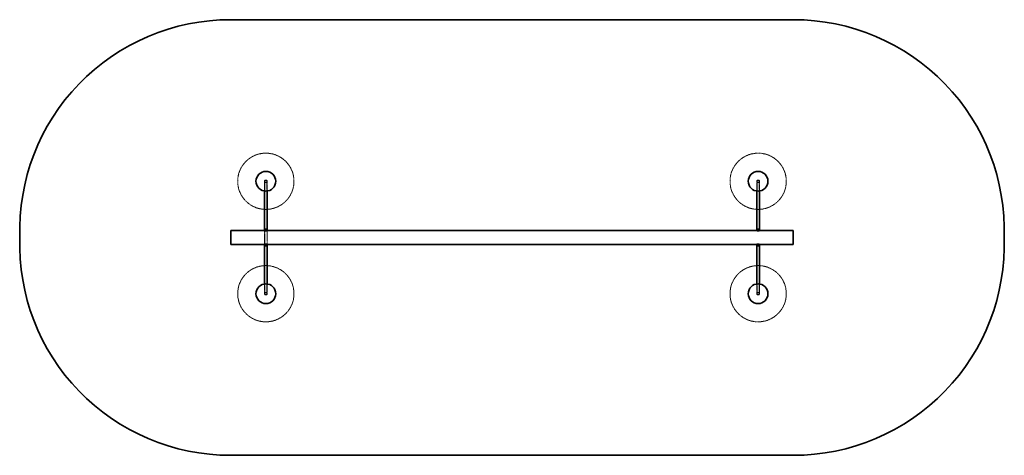
# Model space of a CAD drawing. Units: millimetres. Extents: x -1151 to 16851, y 1046 to 28046.
# Drawn here: x 339 to 7339, y 14250 to 17350 of the extents above; entities that cross this region are included whole.
import ezdxf

# ---------------------------------------------------------------- set-up
doc = ezdxf.new("R2010")
doc.units = ezdxf.units.MM
doc.linetypes.add('HIDDEN', pattern=[1.905, 1.27, -0.635])

msp = doc.modelspace()

# ---------------------------------------------------------------- linework, layer by layer
at = {"color": 7, "linetype": 'Continuous', "lineweight": 35}
for p, q in [((5838.748, 17349.834), (1838.748, 17349.834)), ((2078.848, 16130.537), (2079.252, 15849.834)), ((2099.252, 15849.843), (2098.848, 16130.566)), ((5578.649, 16130.566), (5578.245, 15849.843)), ((5598.245, 15849.834), (5598.649, 16130.537)), ((1838.748, 15849.834), (1838.748, 15749.834)), ((5838.748, 15849.834), (1838.748, 15849.834)), ((2099.252, 15849.834), (2099.252, 15849.839)), ((5838.748, 15849.834), (5838.748, 15749.834)), ((5838.748, 15749.834), (1838.748, 15749.834)), ((2079.252, 15749.834), (2078.848, 15469.13)), ((2098.848, 15469.101), (2099.252, 15749.824)), ((2099.252, 15749.829), (2099.252, 15749.834)), ((5578.245, 15749.824), (5578.649, 15469.101)), ((5598.649, 15469.13), (5598.245, 15749.834)), ((1838.748, 14249.834), (5838.748, 14249.834))]:
    msp.add_line(p, q, dxfattribs=at)
at = {"color": 7, "linetype": 'HIDDEN', "lineweight": 18}
for p, q in [((2078.748, 16199.819), (2078.848, 16130.537)), ((2080.748, 16199.822), (2081.252, 15849.826)), ((2097.252, 15849.841), (2096.748, 16199.845)), ((2098.848, 16130.566), (2098.748, 16199.848)), ((5578.748, 16199.848), (5578.649, 16130.566)), ((5580.748, 16199.845), (5580.245, 15849.841)), ((5596.245, 15849.826), (5596.748, 16199.822)), ((5598.649, 16130.537), (5598.748, 16199.819)), ((2079.252, 15849.834), (2079.252, 15849.824)), ((2079.252, 15849.829), (2079.252, 15749.839)), ((2081.252, 15849.83), (2081.252, 15749.838)), ((2097.252, 15749.83), (2097.252, 15849.838)), ((2099.252, 15749.834), (2099.252, 15849.834)), ((5598.245, 15849.824), (5598.245, 15849.834)), ((2079.252, 15749.843), (2079.252, 15749.834)), ((2081.252, 15749.841), (2080.748, 15399.845)), ((2096.748, 15399.822), (2097.252, 15749.826)), ((5580.245, 15749.826), (5580.748, 15399.822)), ((5596.748, 15399.845), (5596.245, 15749.841)), ((5598.245, 15749.834), (5598.245, 15749.843)), ((2078.848, 15469.13), (2078.748, 15399.848)), ((2098.748, 15399.819), (2098.848, 15469.101)), ((5578.649, 15469.101), (5578.748, 15399.819)), ((5598.748, 15399.848), (5598.649, 15469.13))]:
    msp.add_line(p, q, dxfattribs=at)
at = {"color": 7, "linetype": 'HIDDEN', "lineweight": 18, "flags": 128}
for points in [[(2088.748, 16191.312), (2090.641, 16191.467), (2092.465, 16191.924), (2094.155, 16192.667), (2095.649, 16193.669), (2096.894, 16194.894), (2097.845, 16196.297), (2098.466, 16197.828), (2098.737, 16199.432), (2098.646, 16201.05), (2098.198, 16202.625), (2097.408, 16204.098), (2096.306, 16205.417), (2094.93, 16206.535), (2093.33, 16207.41), (2091.566, 16208.011), (2089.699, 16208.317), (2087.798, 16208.316), (2085.931, 16208.009), (2084.166, 16207.406), (2082.567, 16206.53), (2081.191, 16205.411), (2080.088, 16204.091), (2079.298, 16202.617), (2078.85, 16201.043), (2078.76, 16199.424), (2079.03, 16197.821), (2079.652, 16196.29), (2080.602, 16194.887), (2081.847, 16193.663), (2083.342, 16192.663), (2085.032, 16191.921), (2086.856, 16191.465), (2088.748, 16191.312)], [(2088.781, 16207.589), (2090.673, 16207.445), (2092.495, 16207.026), (2094.182, 16206.348), (2095.673, 16205.433), (2096.913, 16204.316), (2097.858, 16203.038), (2098.474, 16201.643), (2098.738, 16200.183), (2098.642, 16198.711), (2098.188, 16197.279), (2097.392, 16195.939), (2096.284, 16194.74), (2094.904, 16193.725), (2093.302, 16192.931), (2091.534, 16192.387), (2089.666, 16192.111), (2087.765, 16192.115), (2085.9, 16192.398), (2084.137, 16192.949), (2082.541, 16193.749), (2081.169, 16194.77), (2080.072, 16195.973), (2079.288, 16197.315), (2078.845, 16198.749), (2078.761, 16200.222), (2079.038, 16201.681), (2079.665, 16203.073), (2080.621, 16204.348), (2081.871, 16205.46), (2083.369, 16206.369), (2085.062, 16207.041), (2086.888, 16207.453), (2088.781, 16207.589)], [(2088.748, 16193.016), (2090.468, 16193.176), (2092.107, 16193.648), (2093.59, 16194.408), (2094.845, 16195.423), (2095.816, 16196.643), (2096.457, 16198.013), (2096.736, 16199.468), (2096.643, 16200.94), (2096.18, 16202.36), (2095.37, 16203.662), (2094.25, 16204.785), (2092.873, 16205.677), (2091.303, 16206.295), (2089.613, 16206.611), (2087.883, 16206.611), (2086.194, 16206.293), (2084.624, 16205.674), (2083.247, 16204.781), (2082.127, 16203.657), (2081.316, 16202.354), (2080.854, 16200.933), (2080.76, 16199.461), (2081.04, 16198.007), (2081.68, 16196.638), (2082.651, 16195.418), (2083.907, 16194.404), (2085.389, 16193.645), (2087.028, 16193.175), (2088.748, 16193.016)], [(2088.774, 16206.038), (2090.493, 16205.89), (2092.131, 16205.458), (2093.61, 16204.764), (2094.862, 16203.838), (2095.828, 16202.726), (2096.464, 16201.478), (2096.738, 16200.154), (2096.639, 16198.814), (2096.17, 16197.523), (2095.355, 16196.339), (2094.231, 16195.318), (2092.85, 16194.509), (2091.278, 16193.949), (2089.587, 16193.664), (2087.857, 16193.667), (2086.169, 16193.959), (2084.601, 16194.525), (2083.228, 16195.34), (2082.112, 16196.365), (2081.307, 16197.552), (2080.849, 16198.845), (2080.761, 16200.185), (2081.047, 16201.509), (2081.692, 16202.754), (2082.668, 16203.862), (2083.928, 16204.782), (2085.413, 16205.471), (2087.054, 16205.896), (2088.774, 16206.038)], [(5588.716, 16207.589), (5586.824, 16207.445), (5585.001, 16207.026), (5583.314, 16206.348), (5581.824, 16205.433), (5580.584, 16204.316), (5579.638, 16203.038), (5579.022, 16201.643), (5578.758, 16200.183), (5578.855, 16198.711), (5579.309, 16197.279), (5580.104, 16195.939), (5581.212, 16194.74), (5582.592, 16193.725), (5584.195, 16192.931), (5585.962, 16192.387), (5587.83, 16192.111), (5589.731, 16192.115), (5591.597, 16192.398), (5593.359, 16192.949), (5594.955, 16193.749), (5596.327, 16194.77), (5597.425, 16195.973), (5598.209, 16197.315), (5598.651, 16198.749), (5598.735, 16200.222), (5598.459, 16201.681), (5597.831, 16203.073), (5596.875, 16204.348), (5595.625, 16205.46), (5594.127, 16206.369), (5592.435, 16207.041), (5590.609, 16207.453), (5588.716, 16207.589)], [(5588.748, 16191.312), (5586.856, 16191.467), (5585.032, 16191.924), (5583.342, 16192.667), (5581.847, 16193.669), (5580.602, 16194.894), (5579.652, 16196.297), (5579.03, 16197.828), (5578.76, 16199.432), (5578.85, 16201.05), (5579.298, 16202.625), (5580.088, 16204.098), (5581.191, 16205.417), (5582.567, 16206.535), (5584.166, 16207.41), (5585.931, 16208.011), (5587.798, 16208.317), (5589.699, 16208.316), (5591.566, 16208.009), (5593.33, 16207.406), (5594.93, 16206.53), (5596.306, 16205.411), (5597.408, 16204.091), (5598.198, 16202.617), (5598.646, 16201.043), (5598.737, 16199.424), (5598.466, 16197.821), (5597.845, 16196.29), (5596.894, 16194.887), (5595.649, 16193.663), (5594.155, 16192.663), (5592.465, 16191.921), (5590.641, 16191.465), (5588.748, 16191.312)], [(5588.722, 16206.038), (5587.003, 16205.89), (5585.365, 16205.458), (5583.886, 16204.764), (5582.634, 16203.838), (5581.668, 16202.726), (5581.033, 16201.478), (5580.759, 16200.154), (5580.858, 16198.814), (5581.326, 16197.523), (5582.141, 16196.339), (5583.266, 16195.318), (5584.646, 16194.509), (5586.218, 16193.949), (5587.909, 16193.664), (5589.639, 16193.667), (5591.327, 16193.959), (5592.895, 16194.525), (5594.269, 16195.34), (5595.384, 16196.365), (5596.19, 16197.552), (5596.647, 16198.845), (5596.735, 16200.185), (5596.45, 16201.509), (5595.804, 16202.754), (5594.829, 16203.862), (5593.569, 16204.782), (5592.084, 16205.471), (5590.443, 16205.896), (5588.722, 16206.038)], [(5588.748, 16193.016), (5587.028, 16193.176), (5585.389, 16193.648), (5583.907, 16194.408), (5582.651, 16195.423), (5581.68, 16196.643), (5581.04, 16198.013), (5580.76, 16199.468), (5580.854, 16200.94), (5581.316, 16202.36), (5582.127, 16203.662), (5583.247, 16204.785), (5584.624, 16205.677), (5586.194, 16206.295), (5587.883, 16206.611), (5589.613, 16206.611), (5591.303, 16206.293), (5592.873, 16205.674), (5594.25, 16204.781), (5595.37, 16203.657), (5596.18, 16202.354), (5596.643, 16200.933), (5596.736, 16199.461), (5596.457, 16198.007), (5595.816, 16196.638), (5594.845, 16195.418), (5593.59, 16194.404), (5592.107, 16193.645), (5590.468, 16193.175), (5588.748, 16193.016)], [(2088.748, 15408.355), (2090.641, 15408.201), (2092.465, 15407.743), (2094.155, 15407), (2095.649, 15405.998), (2096.894, 15404.774), (2097.845, 15403.37), (2098.466, 15401.839), (2098.737, 15400.235), (2098.646, 15398.617), (2098.198, 15397.043), (2097.408, 15395.569), (2096.306, 15394.25), (2094.93, 15393.133), (2093.33, 15392.257), (2091.566, 15391.656), (2089.699, 15391.35), (2087.798, 15391.351), (2085.931, 15391.658), (2084.166, 15392.261), (2082.567, 15393.138), (2081.191, 15394.256), (2080.088, 15395.576), (2079.298, 15397.05), (2078.85, 15398.625), (2078.76, 15400.243), (2079.03, 15401.847), (2079.652, 15403.377), (2080.602, 15404.78), (2081.847, 15406.004), (2083.342, 15407.005), (2085.032, 15407.746), (2086.856, 15408.202), (2088.748, 15408.355)], [(2088.766, 15407.589), (2090.658, 15407.445), (2092.481, 15407.026), (2094.17, 15406.348), (2095.662, 15405.433), (2096.904, 15404.316), (2097.852, 15403.038), (2098.47, 15401.643), (2098.738, 15400.183), (2098.644, 15398.711), (2098.192, 15397.279), (2097.4, 15395.939), (2096.294, 15394.74), (2094.916, 15393.725), (2093.315, 15392.931), (2091.548, 15392.387), (2089.681, 15392.111), (2087.78, 15392.115), (2085.914, 15392.398), (2084.15, 15392.949), (2082.553, 15393.749), (2081.179, 15394.77), (2080.079, 15395.973), (2079.292, 15397.315), (2078.847, 15398.749), (2078.76, 15400.222), (2079.034, 15401.681), (2079.659, 15403.073), (2080.613, 15404.348), (2081.86, 15405.46), (2083.357, 15406.369), (2085.048, 15407.041), (2086.873, 15407.453), (2088.766, 15407.589)], [(2088.748, 15406.651), (2090.468, 15406.491), (2092.107, 15406.02), (2093.59, 15405.259), (2094.845, 15404.245), (2095.816, 15403.024), (2096.457, 15401.654), (2096.736, 15400.2), (2096.643, 15398.728), (2096.18, 15397.307), (2095.37, 15396.005), (2094.25, 15394.882), (2092.873, 15393.991), (2091.303, 15393.372), (2089.613, 15393.056), (2087.883, 15393.057), (2086.194, 15393.374), (2084.624, 15393.994), (2083.247, 15394.886), (2082.127, 15396.01), (2081.316, 15397.313), (2080.854, 15398.734), (2080.76, 15400.206), (2081.04, 15401.661), (2081.68, 15403.03), (2082.651, 15404.25), (2083.907, 15405.263), (2085.389, 15406.022), (2087.028, 15406.492), (2088.748, 15406.651)], [(2088.762, 15406.038), (2090.482, 15405.89), (2092.12, 15405.458), (2093.601, 15404.764), (2094.855, 15403.838), (2095.823, 15402.726), (2096.46, 15401.478), (2096.737, 15400.154), (2096.641, 15398.814), (2096.175, 15397.523), (2095.362, 15396.339), (2094.239, 15395.318), (2092.86, 15394.509), (2091.289, 15393.949), (2089.599, 15393.664), (2087.869, 15393.667), (2086.18, 15393.959), (2084.612, 15394.525), (2083.236, 15395.34), (2082.119, 15396.365), (2081.311, 15397.552), (2080.851, 15398.845), (2080.761, 15400.185), (2081.044, 15401.509), (2081.687, 15402.754), (2082.66, 15403.862), (2083.918, 15404.782), (2085.402, 15405.471), (2087.042, 15405.896), (2088.762, 15406.038)], [(5588.73, 15407.589), (5586.838, 15407.445), (5585.015, 15407.026), (5583.327, 15406.348), (5581.835, 15405.433), (5580.592, 15404.316), (5579.645, 15403.038), (5579.026, 15401.643), (5578.759, 15400.183), (5578.853, 15398.711), (5579.304, 15397.279), (5580.097, 15395.939), (5581.202, 15394.74), (5582.581, 15393.725), (5584.182, 15392.931), (5585.948, 15392.387), (5587.815, 15392.111), (5589.716, 15392.115), (5591.583, 15392.398), (5593.346, 15392.949), (5594.944, 15393.749), (5596.317, 15394.77), (5597.417, 15395.973), (5598.204, 15397.315), (5598.649, 15398.749), (5598.736, 15400.222), (5598.462, 15401.681), (5597.837, 15403.073), (5596.884, 15404.348), (5595.636, 15405.46), (5594.14, 15406.369), (5592.448, 15407.041), (5590.623, 15407.453), (5588.73, 15407.589)], [(5588.748, 15408.355), (5586.856, 15408.201), (5585.032, 15407.743), (5583.342, 15407), (5581.847, 15405.998), (5580.602, 15404.774), (5579.652, 15403.37), (5579.03, 15401.839), (5578.76, 15400.235), (5578.85, 15398.617), (5579.298, 15397.043), (5580.088, 15395.569), (5581.191, 15394.25), (5582.567, 15393.133), (5584.166, 15392.257), (5585.931, 15391.656), (5587.798, 15391.35), (5589.699, 15391.351), (5591.566, 15391.658), (5593.33, 15392.261), (5594.93, 15393.138), (5596.306, 15394.256), (5597.408, 15395.576), (5598.198, 15397.05), (5598.646, 15398.625), (5598.737, 15400.243), (5598.466, 15401.847), (5597.845, 15403.377), (5596.894, 15404.78), (5595.649, 15406.004), (5594.155, 15407.005), (5592.465, 15407.746), (5590.641, 15408.202), (5588.748, 15408.355)], [(5588.734, 15406.038), (5587.015, 15405.89), (5585.376, 15405.458), (5583.896, 15404.764), (5582.642, 15403.838), (5581.673, 15402.726), (5581.036, 15401.478), (5580.759, 15400.154), (5580.856, 15398.814), (5581.322, 15397.523), (5582.135, 15396.339), (5583.257, 15395.318), (5584.636, 15394.509), (5586.207, 15393.949), (5587.897, 15393.664), (5589.627, 15393.667), (5591.316, 15393.959), (5592.885, 15394.525), (5594.26, 15395.34), (5595.378, 15396.365), (5596.185, 15397.552), (5596.645, 15398.845), (5596.736, 15400.185), (5596.453, 15401.509), (5595.81, 15402.754), (5594.836, 15403.862), (5593.578, 15404.782), (5592.094, 15405.471), (5590.454, 15405.896), (5588.734, 15406.038)], [(5588.748, 15406.651), (5587.028, 15406.491), (5585.389, 15406.02), (5583.907, 15405.259), (5582.651, 15404.245), (5581.68, 15403.024), (5581.04, 15401.654), (5580.76, 15400.2), (5580.854, 15398.728), (5581.316, 15397.307), (5582.127, 15396.005), (5583.247, 15394.882), (5584.624, 15393.991), (5586.194, 15393.372), (5587.883, 15393.056), (5589.613, 15393.057), (5591.303, 15393.374), (5592.873, 15393.994), (5594.25, 15394.886), (5595.37, 15396.01), (5596.18, 15397.313), (5596.643, 15398.734), (5596.736, 15400.206), (5596.457, 15401.661), (5595.816, 15403.03), (5594.845, 15404.25), (5593.59, 15405.263), (5592.107, 15406.022), (5590.468, 15406.492), (5588.748, 15406.651)]]:
    msp.add_lwpolyline(points, dxfattribs=at)
at = {"color": 7, "linetype": 'HIDDEN', "lineweight": 18}
for centre in [(2088.748, 16199.834), (5588.748, 16199.834), (2088.748, 15399.834), (5588.748, 15399.834)]:
    msp.add_circle(centre, 200, dxfattribs=at)
at = {"color": 7, "linetype": 'Continuous', "lineweight": 35}
for centre in [(2088.748, 16199.834), (5588.748, 16199.834), (2088.748, 15399.834), (5588.748, 15399.834)]:
    msp.add_circle(centre, 70, dxfattribs=at)
for centre, start, end in [((1838.748, 15849.834), 90, 181.9102132), ((5838.748, 15849.834), 358.0897868, 90), ((1838.748, 15749.834), 178.0897868, 270), ((5838.748, 15749.834), 270, 1.9102132)]:
    msp.add_arc(centre, 1500, start, end, dxfattribs=at)
at = {"color": 7, "linetype": 'HIDDEN', "lineweight": 18}
for centre, major_axis, ratio, start_param, end_param in [((2089.252, 15849.834), (-0.018, 12.233), 0.81744979, 4.71238898, 7.85323745), ((2089.252, 15849.834), (10, 0.007), 0.5594377, 2.48353695, 3.14125077), ((2089.252, 15849.834), (10, 0.007), 0.47543376, 3.14119036, 6.28167279), ((2089.252, 15849.834), (10, 0.007), 0.5594377, 0.00151252, 0.65922634), ((5588.245, 15849.834), (0.018, 12.233), 0.81744979, 4.71313316, 7.85398163), ((5588.245, 15849.834), (10, -0.007), 0.5594377, 2.48236632, 3.14008013), ((5588.245, 15849.834), (10, -0.007), 0.47543376, 3.14310517, 6.2835876), ((5588.245, 15849.834), (10, -0.007), 0.5594377, 0.00034189, 0.6580557), ((2089.252, 15749.834), (10, -0.007), 0.47543376, 0.00151252, 3.14199495), ((5588.245, 15749.834), (10, 0.007), 0.47543376, 6.28278301, 9.42326544), ((2089.252, 15749.834), (0.018, 12.233), 0.81744979, 1.57154051, 4.71238898), ((2089.252, 15749.834), (10, -0.007), 0.5594377, 3.14193454, 3.79964836), ((2089.252, 15749.834), (10, -0.007), 0.5594377, 5.62395897, 6.28167279), ((5588.245, 15749.834), (-0.018, 12.233), 0.81744979, 1.57079633, 4.7116448), ((5588.245, 15749.834), (10, 0.007), 0.5594377, 3.14310517, 3.80081899), ((5588.245, 15749.834), (10, 0.007), 0.5594377, 5.6251296, 6.28284342)]:
    msp.add_ellipse(centre, major_axis=major_axis, ratio=ratio, start_param=start_param, end_param=end_param, dxfattribs=at)
for centre, major_axis in [((2089.252, 15849.834), (10, 0.007)), ((2089.252, 15849.834), (10, 0.007)), ((2089.252, 15849.834), (8, 0.006)), ((2089.252, 15849.834), (8, 0.006)), ((5588.245, 15849.834), (10, -0.007)), ((5588.245, 15849.834), (8, -0.006)), ((2089.252, 15749.834), (10, -0.007)), ((2089.252, 15749.834), (10, -0.007)), ((2089.252, 15749.834), (8, -0.006)), ((2089.252, 15749.834), (8, -0.006)), ((5588.245, 15749.834), (10, 0.007)), ((5588.245, 15749.834), (8, 0.006))]:
    msp.add_ellipse(centre, major_axis=major_axis, ratio=0.5594377, dxfattribs=at)
at = {"color": 7, "linetype": 'Continuous', "lineweight": 35}
for centre, major_axis, ratio, start_param, end_param in [((2089.252, 15849.834), (-0.015, 21.033), 0.47543376, 4.71204709, 4.71279127), ((2089.252, 15849.834), (10, 0.014), 0.11444297, 0, 0.00111023), ((5588.245, 15849.834), (10, -0.014), 0.11444297, 3.14048243, 3.14159265), ((5588.245, 15849.834), (0.015, 21.033), 0.47543376, 1.57039403, 1.57113821), ((2089.252, 15749.834), (0.015, 21.033), 0.47543376, 4.71198669, 4.71273087), ((2089.252, 15749.834), (10, -0.014), 0.11444297, 6.28207508, 6.28318531), ((5588.245, 15749.834), (-0.015, 21.033), 0.47543376, 1.57045444, 1.57119862), ((5588.245, 15749.834), (10, 0.014), 0.11444297, 3.14159265, 3.14270288)]:
    msp.add_ellipse(centre, major_axis=major_axis, ratio=ratio, start_param=start_param, end_param=end_param, dxfattribs=at)
at = {"color": 7, "linetype": 'HIDDEN', "lineweight": 18}
for points, knots in [([(2097.154, 15853.266), (2097.193, 15853.374), (2097.22, 15853.494), (2097.249, 15853.768), (2097.25, 15853.923), (2097.205, 15854.436), (2097.115, 15854.835), (2096.797, 15855.728), (2096.58, 15856.193), (2096.17, 15856.891), (2096.02, 15857.124), (2095.697, 15857.576), (2095.525, 15857.796), (2095.158, 15858.224), (2094.964, 15858.431), (2094.551, 15858.83), (2094.332, 15859.023), (2093.653, 15859.564), (2093.167, 15859.878), (2092.385, 15860.27), (2092.113, 15860.389), (2091.561, 15860.592), (2091.282, 15860.678), (2090.715, 15860.816), (2090.428, 15860.868), (2089.847, 15860.939), (2089.551, 15860.958), (2088.663, 15860.959), (2088.082, 15860.888), (2087.226, 15860.682), (2086.941, 15860.596), (2086.389, 15860.392), (2086.121, 15860.276), (2085.599, 15860.015), (2085.346, 15859.871), (2084.855, 15859.556), (2084.616, 15859.385), (2083.936, 15858.844), (2083.525, 15858.444), (2082.97, 15857.797), (2082.795, 15857.573), (2082.473, 15857.12), (2082.325, 15856.89), (2082.053, 15856.427), (2081.93, 15856.194), (2081.711, 15855.727), (2081.616, 15855.497), (2081.459, 15855.055), (2081.396, 15854.843), (2081.302, 15854.438), (2081.271, 15854.251), (2081.242, 15853.911), (2081.242, 15853.757), (2081.271, 15853.479), (2081.299, 15853.357), (2081.337, 15853.249)], [0, 0, 0, 0, 0.03125, 0.03125, 0.0625, 0.0625, 0.125, 0.125, 0.1875, 0.1875, 0.21875, 0.21875, 0.25, 0.25, 0.28125, 0.28125, 0.3125, 0.3125, 0.375, 0.375, 0.40625, 0.40625, 0.4375, 0.4375, 0.46875, 0.46875, 0.5, 0.5, 0.5625, 0.5625, 0.59375, 0.59375, 0.625, 0.625, 0.65625, 0.65625, 0.6875, 0.6875, 0.75, 0.75, 0.78125, 0.78125, 0.8125, 0.8125, 0.84375, 0.84375, 0.875, 0.875, 0.90625, 0.90625, 0.9375, 0.9375, 0.96875, 0.96875, 1, 1, 1, 1]), ([(2081.337, 15853.249), (2081.401, 15852.781), (2081.5, 15852.329), (2081.791, 15851.468), (2081.975, 15851.076), (2082.315, 15850.537), (2082.44, 15850.365), (2082.705, 15850.041), (2082.846, 15849.889), (2083.293, 15849.459), (2083.624, 15849.206), (2084.352, 15848.755), (2084.738, 15848.562), (2085.353, 15848.315), (2085.563, 15848.239), (2085.996, 15848.101), (2086.219, 15848.039), (2086.891, 15847.875), (2087.351, 15847.794), (2088.29, 15847.685), (2088.776, 15847.658), (2089.734, 15847.659), (2090.209, 15847.686), (2091.15, 15847.797), (2091.619, 15847.881), (2092.512, 15848.101), (2092.941, 15848.238), (2093.558, 15848.488), (2093.76, 15848.579), (2094.147, 15848.775), (2094.334, 15848.88), (2094.872, 15849.215), (2095.201, 15849.468), (2095.652, 15849.903), (2095.795, 15850.057), (2096.059, 15850.381), (2096.181, 15850.552), (2096.406, 15850.91), (2096.509, 15851.099), (2096.695, 15851.497), (2096.778, 15851.705), (2096.991, 15852.343), (2097.09, 15852.793), (2097.154, 15853.266)], [0, 0, 0, 0, 0.0625, 0.0625, 0.125, 0.125, 0.15625, 0.15625, 0.1875, 0.1875, 0.25, 0.25, 0.3125, 0.3125, 0.34375, 0.34375, 0.375, 0.375, 0.4375, 0.4375, 0.5, 0.5, 0.5625, 0.5625, 0.625, 0.625, 0.6875, 0.6875, 0.71875, 0.71875, 0.75, 0.75, 0.8125, 0.8125, 0.84375, 0.84375, 0.875, 0.875, 0.90625, 0.90625, 0.9375, 0.9375, 1, 1, 1, 1]), ([(5580.343, 15853.266), (5580.304, 15853.374), (5580.276, 15853.494), (5580.247, 15853.768), (5580.247, 15853.923), (5580.291, 15854.436), (5580.381, 15854.835), (5580.699, 15855.728), (5580.917, 15856.193), (5581.326, 15856.891), (5581.477, 15857.124), (5581.799, 15857.576), (5581.971, 15857.796), (5582.338, 15858.224), (5582.533, 15858.431), (5582.945, 15858.83), (5583.164, 15859.023), (5583.844, 15859.564), (5584.33, 15859.878), (5585.112, 15860.27), (5585.383, 15860.389), (5585.935, 15860.592), (5586.215, 15860.678), (5586.781, 15860.816), (5587.068, 15860.868), (5587.649, 15860.939), (5587.945, 15860.958), (5588.834, 15860.959), (5589.415, 15860.888), (5590.271, 15860.682), (5590.555, 15860.596), (5591.108, 15860.392), (5591.376, 15860.276), (5591.897, 15860.015), (5592.15, 15859.871), (5592.642, 15859.556), (5592.881, 15859.385), (5593.561, 15858.844), (5593.971, 15858.444), (5594.526, 15857.797), (5594.701, 15857.573), (5595.023, 15857.12), (5595.172, 15856.89), (5595.443, 15856.427), (5595.566, 15856.194), (5595.786, 15855.727), (5595.88, 15855.497), (5596.037, 15855.055), (5596.1, 15854.843), (5596.195, 15854.438), (5596.225, 15854.251), (5596.254, 15853.911), (5596.254, 15853.757), (5596.226, 15853.479), (5596.198, 15853.357), (5596.159, 15853.249)], [0, 0, 0, 0, 0.03125, 0.03125, 0.0625, 0.0625, 0.125, 0.125, 0.1875, 0.1875, 0.21875, 0.21875, 0.25, 0.25, 0.28125, 0.28125, 0.3125, 0.3125, 0.375, 0.375, 0.40625, 0.40625, 0.4375, 0.4375, 0.46875, 0.46875, 0.5, 0.5, 0.5625, 0.5625, 0.59375, 0.59375, 0.625, 0.625, 0.65625, 0.65625, 0.6875, 0.6875, 0.75, 0.75, 0.78125, 0.78125, 0.8125, 0.8125, 0.84375, 0.84375, 0.875, 0.875, 0.90625, 0.90625, 0.9375, 0.9375, 0.96875, 0.96875, 1, 1, 1, 1]), ([(5596.159, 15853.249), (5596.095, 15852.781), (5595.996, 15852.329), (5595.706, 15851.468), (5595.521, 15851.076), (5595.181, 15850.537), (5595.057, 15850.365), (5594.791, 15850.041), (5594.65, 15849.889), (5594.203, 15849.459), (5593.872, 15849.206), (5593.145, 15848.755), (5592.758, 15848.562), (5592.144, 15848.315), (5591.933, 15848.239), (5591.5, 15848.101), (5591.278, 15848.039), (5590.605, 15847.875), (5590.146, 15847.794), (5589.206, 15847.685), (5588.721, 15847.658), (5587.763, 15847.659), (5587.288, 15847.686), (5586.346, 15847.797), (5585.877, 15847.881), (5584.984, 15848.101), (5584.555, 15848.238), (5583.938, 15848.488), (5583.737, 15848.579), (5583.349, 15848.775), (5583.162, 15848.88), (5582.625, 15849.215), (5582.295, 15849.468), (5581.844, 15849.903), (5581.702, 15850.057), (5581.438, 15850.381), (5581.316, 15850.552), (5581.091, 15850.91), (5580.988, 15851.099), (5580.801, 15851.497), (5580.719, 15851.705), (5580.505, 15852.343), (5580.406, 15852.793), (5580.343, 15853.266)], [0, 0, 0, 0, 0.0625, 0.0625, 0.125, 0.125, 0.15625, 0.15625, 0.1875, 0.1875, 0.25, 0.25, 0.3125, 0.3125, 0.34375, 0.34375, 0.375, 0.375, 0.4375, 0.4375, 0.5, 0.5, 0.5625, 0.5625, 0.625, 0.625, 0.6875, 0.6875, 0.71875, 0.71875, 0.75, 0.75, 0.8125, 0.8125, 0.84375, 0.84375, 0.875, 0.875, 0.90625, 0.90625, 0.9375, 0.9375, 1, 1, 1, 1]), ([(2097.154, 15746.401), (2097.091, 15746.87), (2096.992, 15747.322), (2096.703, 15748.185), (2096.519, 15748.578), (2096.18, 15749.117), (2096.055, 15749.29), (2095.79, 15749.615), (2095.649, 15749.767), (2095.202, 15750.199), (2094.872, 15750.453), (2094.144, 15750.906), (2093.758, 15751.099), (2093.144, 15751.347), (2092.933, 15751.423), (2092.501, 15751.561), (2092.278, 15751.624), (2091.605, 15751.789), (2091.146, 15751.871), (2090.206, 15751.981), (2089.721, 15752.009), (2088.763, 15752.009), (2088.288, 15751.982), (2087.346, 15751.873), (2086.877, 15751.79), (2085.984, 15751.57), (2085.555, 15751.434), (2084.938, 15751.185), (2084.736, 15751.094), (2084.349, 15750.899), (2084.162, 15750.795), (2083.624, 15750.461), (2083.294, 15750.209), (2082.843, 15749.775), (2082.701, 15749.621), (2082.436, 15749.298), (2082.314, 15749.128), (2082.088, 15748.77), (2081.985, 15748.582), (2081.798, 15748.185), (2081.716, 15747.977), (2081.501, 15747.34), (2081.402, 15746.891), (2081.337, 15746.418)], [0, 0, 0, 0, 0.0625, 0.0625, 0.125, 0.125, 0.15625, 0.15625, 0.1875, 0.1875, 0.25, 0.25, 0.3125, 0.3125, 0.34375, 0.34375, 0.375, 0.375, 0.4375, 0.4375, 0.5, 0.5, 0.5625, 0.5625, 0.625, 0.625, 0.6875, 0.6875, 0.71875, 0.71875, 0.75, 0.75, 0.8125, 0.8125, 0.84375, 0.84375, 0.875, 0.875, 0.90625, 0.90625, 0.9375, 0.9375, 1, 1, 1, 1]), ([(5580.343, 15746.401), (5580.406, 15746.87), (5580.504, 15747.322), (5580.793, 15748.185), (5580.978, 15748.578), (5581.317, 15749.117), (5581.441, 15749.29), (5581.706, 15749.615), (5581.847, 15749.767), (5582.294, 15750.199), (5582.625, 15750.453), (5583.352, 15750.906), (5583.739, 15751.099), (5584.353, 15751.347), (5584.563, 15751.423), (5584.996, 15751.561), (5585.218, 15751.624), (5585.891, 15751.789), (5586.351, 15751.871), (5587.29, 15751.981), (5587.775, 15752.009), (5588.734, 15752.009), (5589.209, 15751.982), (5590.15, 15751.873), (5590.619, 15751.79), (5591.513, 15751.57), (5591.941, 15751.434), (5592.558, 15751.185), (5592.76, 15751.094), (5593.148, 15750.899), (5593.334, 15750.795), (5593.872, 15750.461), (5594.202, 15750.209), (5594.653, 15749.775), (5594.796, 15749.621), (5595.06, 15749.298), (5595.183, 15749.128), (5595.408, 15748.77), (5595.511, 15748.582), (5595.698, 15748.185), (5595.781, 15747.977), (5595.995, 15747.34), (5596.095, 15746.891), (5596.159, 15746.418)], [0, 0, 0, 0, 0.0625, 0.0625, 0.125, 0.125, 0.15625, 0.15625, 0.1875, 0.1875, 0.25, 0.25, 0.3125, 0.3125, 0.34375, 0.34375, 0.375, 0.375, 0.4375, 0.4375, 0.5, 0.5, 0.5625, 0.5625, 0.625, 0.625, 0.6875, 0.6875, 0.71875, 0.71875, 0.75, 0.75, 0.8125, 0.8125, 0.84375, 0.84375, 0.875, 0.875, 0.90625, 0.90625, 0.9375, 0.9375, 1, 1, 1, 1]), ([(2081.337, 15746.418), (2081.298, 15746.31), (2081.271, 15746.188), (2081.243, 15745.913), (2081.242, 15745.758), (2081.287, 15745.243), (2081.377, 15744.842), (2081.695, 15743.948), (2081.912, 15743.482), (2082.321, 15742.783), (2082.471, 15742.55), (2082.793, 15742.097), (2082.965, 15741.877), (2083.332, 15741.448), (2083.526, 15741.241), (2083.938, 15740.841), (2084.157, 15740.648), (2084.836, 15740.107), (2085.322, 15739.792), (2086.104, 15739.399), (2086.375, 15739.28), (2086.927, 15739.076), (2087.207, 15738.991), (2087.773, 15738.852), (2088.06, 15738.8), (2088.641, 15738.729), (2088.937, 15738.71), (2089.825, 15738.708), (2090.406, 15738.778), (2091.263, 15738.984), (2091.547, 15739.07), (2092.1, 15739.273), (2092.368, 15739.389), (2092.889, 15739.65), (2093.143, 15739.794), (2093.635, 15740.108), (2093.873, 15740.279), (2094.554, 15740.82), (2094.964, 15741.218), (2095.52, 15741.865), (2095.695, 15742.089), (2096.018, 15742.541), (2096.167, 15742.77), (2096.438, 15743.233), (2096.561, 15743.466), (2096.781, 15743.932), (2096.876, 15744.161), (2097.033, 15744.602), (2097.096, 15744.814), (2097.19, 15745.217), (2097.22, 15745.404), (2097.25, 15745.743), (2097.249, 15745.896), (2097.221, 15746.173), (2097.193, 15746.294), (2097.154, 15746.401)], [0, 0, 0, 0, 0.03125, 0.03125, 0.0625, 0.0625, 0.125, 0.125, 0.1875, 0.1875, 0.21875, 0.21875, 0.25, 0.25, 0.28125, 0.28125, 0.3125, 0.3125, 0.375, 0.375, 0.40625, 0.40625, 0.4375, 0.4375, 0.46875, 0.46875, 0.5, 0.5, 0.5625, 0.5625, 0.59375, 0.59375, 0.625, 0.625, 0.65625, 0.65625, 0.6875, 0.6875, 0.75, 0.75, 0.78125, 0.78125, 0.8125, 0.8125, 0.84375, 0.84375, 0.875, 0.875, 0.90625, 0.90625, 0.9375, 0.9375, 0.96875, 0.96875, 1, 1, 1, 1]), ([(5596.159, 15746.418), (5596.198, 15746.31), (5596.226, 15746.188), (5596.254, 15745.913), (5596.255, 15745.758), (5596.21, 15745.243), (5596.119, 15744.842), (5595.802, 15743.948), (5595.584, 15743.482), (5595.176, 15742.783), (5595.025, 15742.55), (5594.703, 15742.097), (5594.531, 15741.877), (5594.165, 15741.448), (5593.97, 15741.241), (5593.558, 15740.841), (5593.339, 15740.648), (5592.66, 15740.107), (5592.175, 15739.792), (5591.393, 15739.399), (5591.121, 15739.28), (5590.569, 15739.076), (5590.29, 15738.991), (5589.724, 15738.852), (5589.437, 15738.8), (5588.855, 15738.729), (5588.559, 15738.71), (5587.671, 15738.708), (5587.09, 15738.778), (5586.234, 15738.984), (5585.949, 15739.07), (5585.397, 15739.273), (5585.128, 15739.389), (5584.607, 15739.65), (5584.354, 15739.794), (5583.862, 15740.108), (5583.623, 15740.279), (5582.943, 15740.82), (5582.532, 15741.218), (5581.976, 15741.865), (5581.801, 15742.089), (5581.478, 15742.541), (5581.33, 15742.77), (5581.058, 15743.233), (5580.935, 15743.466), (5580.715, 15743.932), (5580.621, 15744.161), (5580.463, 15744.602), (5580.4, 15744.814), (5580.306, 15745.217), (5580.276, 15745.404), (5580.247, 15745.743), (5580.247, 15745.896), (5580.276, 15746.173), (5580.304, 15746.294), (5580.343, 15746.401)], [0, 0, 0, 0, 0.03125, 0.03125, 0.0625, 0.0625, 0.125, 0.125, 0.1875, 0.1875, 0.21875, 0.21875, 0.25, 0.25, 0.28125, 0.28125, 0.3125, 0.3125, 0.375, 0.375, 0.40625, 0.40625, 0.4375, 0.4375, 0.46875, 0.46875, 0.5, 0.5, 0.5625, 0.5625, 0.59375, 0.59375, 0.625, 0.625, 0.65625, 0.65625, 0.6875, 0.6875, 0.75, 0.75, 0.78125, 0.78125, 0.8125, 0.8125, 0.84375, 0.84375, 0.875, 0.875, 0.90625, 0.90625, 0.9375, 0.9375, 0.96875, 0.96875, 1, 1, 1, 1])]:
    msp.add_open_spline(points, degree=3, knots=knots, dxfattribs=at)

doc.saveas('drawing.dxf')
